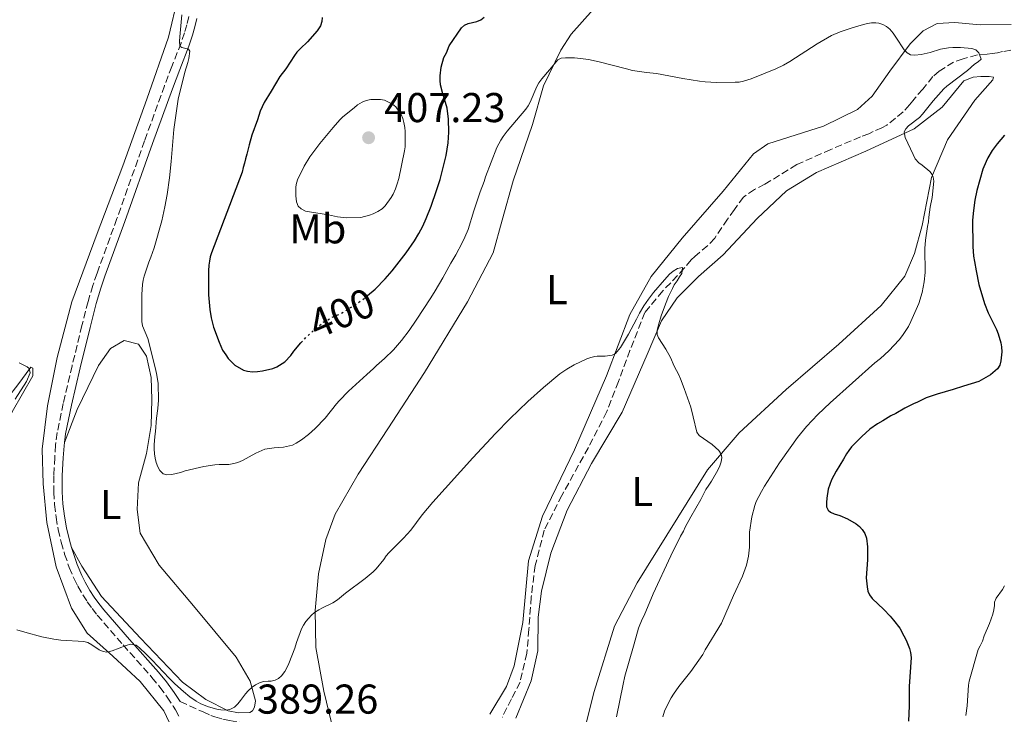
# Model space of a CAD drawing. Units: metres. Extents: x 601097 to 604562, y 4696779 to 4699142.
# Drawn here: x 602552 to 602789, y 4698288 to 4698455 of the extents above; entities that cross this region are included whole.
import ezdxf
from ezdxf.enums import TextEntityAlignment as Align

# ---------------------------------------------------------------- set-up
doc = ezdxf.new("R2010")
doc.units = ezdxf.units.M
doc.header["$MEASUREMENT"] = 0
doc.linetypes.add('DGN Style 3', pattern=[2.435890702152634, 1.739921930109024, -0.6959687720436097])
doc.linetypes.add('DGN Style 5', pattern=[1.217945351076317, 0.5219765790327072, -0.6959687720436097])
for name, color, linetype, lineweight in [('Barranco lineal', 142, 'DGN Style 3', 13), ('Camino', 7, 'DGN Style 3', 0), ('Cota de curva de nivel directora', 7, 'Continuous', 0), ('Cota de punto acotado terreno', 7, 'Continuous', 0), ('Curva de nivel directora', 30, 'Continuous', 30), ('Curva de nivel directora no vista', 30, 'DGN Style 5', 30), ('Curva de nivel intermedia', 30, 'Continuous', 0), ('Etiqueta de uso rústico', 92, 'Continuous', 0), ('Línea de cambio de uso (parcela vista)', 92, 'Continuous', 0), ('Margen derecho', 7, 'Continuous', 0), ('Punto acotado terreno (símbolo)', 7, 'Continuous', 0)]:
    doc.layers.add(name, color=color, linetype=linetype, lineweight=lineweight)
doc.styles.add('Style-Arial', font='arial.ttf')

# ---------------------------------------------------------------- blocks, each defined once
blk = doc.blocks.new('5PATER')
at = {"layer": 'Punto acotado terreno (símbolo)', "linetype": 'Continuous', "lineweight": 0}
h = blk.add_hatch(color=51, dxfattribs=at)
edge = h.paths.add_edge_path()
edge.add_ellipse((0, 0), major_axis=(-0.1095731443231308, -0.1110710700762829), ratio=0.9994222409660317, start_angle=0, end_angle=360)

msp = doc.modelspace()

# ---------------------------------------------------------------- linework, layer by layer
at = {"layer": 'Barranco lineal', "color": 142, "linetype": 'DGN Style 3', "lineweight": 13}
for points in [[(602792.5800000001, 4698448.01, 395.6100000000006), (602788.1900000004, 4698447.230000001, 395.7100000000065), (602786.9299999997, 4698446.970000001, 395.6100000000006), (602785.6699999999, 4698446.789999999, 395.5), (602784.4900000002, 4698446.619999999, 395.2899999999936), (602782.1200000001, 4698446.439999999, 394.8699999999953), (602778.6699999999, 4698445.49, 394.6600000000035), (602776.4000000004, 4698444.720000001, 394.3399999999965), (602772.9500000002, 4698442.51, 394.0200000000041), (602771.4400000004, 4698441.24, 394.0200000000041), (602769.0099999999, 4698438.189999999, 393.8099999999977), (602767.25, 4698436.24, 393.8099999999977), (602766.5800000001, 4698435.390000001, 393.8099999999977), (602765.8200000003, 4698434.460000001, 393.6000000000058), (602764.3099999996, 4698432.76, 393.5), (602760.3600000005, 4698429.539999999, 393.2899999999936), (602759.1900000004, 4698428.939999999, 393.2899999999936), (602757.0800000001, 4698428, 393.0800000000018), (602756.0700000003, 4698427.49, 393.0800000000018), (602754.0499999998, 4698426.720000001, 393.0800000000018), (602746.9000000004, 4698423.730000001, 392.7599999999948), (602738.7300000006, 4698420.060000001, 391.6999999999971), (602731.0800000001, 4698415.380000001, 391.070000000007), (602728.5599999996, 4698414.109999999, 391.070000000007), (602725.9500000002, 4698412.24, 390.7599999999948), (602724.4400000004, 4698410.289999999, 390.7599999999948), (602723.7699999996, 4698409.27, 390.6499999999942), (602722.0999999996, 4698406.99, 390.6499999999942), (602719, 4698402.41, 390.6499999999942), (602717.3200000003, 4698400.630000001, 390.4400000000023), (602714.2100000001, 4698398, 390.2299999999959), (602713.3799999999, 4698397.15, 390.2299999999959), (602711.7000000002, 4698395.210000001, 390.0200000000041), (602708.4299999997, 4698391.65, 389.6000000000058), (602706.5, 4698389.699999999, 389.3800000000047), (602702.2199999997, 4698384.529999999, 389.2799999999988), (602698.6399999997, 4698375.4, 389.070000000007), (602695.9000000004, 4698367.960000001, 388.5399999999936), (602693.0700000003, 4698360.689999999, 388.3300000000018), (602688.6399999997, 4698352.060000001, 388.3300000000018), (602682.29, 4698340.560000001, 387.2799999999988), (602678.0300000003, 4698332.189999999, 386.8500000000058), (602675.8799999999, 4698323.74, 386.8500000000058), (602674.9100000003, 4698316.140000001, 386.5399999999936), (602674.3600000005, 4698308.380000001, 386.1199999999953), (602673.8799999999, 4698302.640000001, 385.9100000000035), (602672.2300000006, 4698295.710000001, 385.5899999999965), (602670.1399999997, 4698291.65, 385.5899999999965)], [(602670.1399999997, 4698291.65, 385.5899999999965), (602667.9699999997, 4698287.25, 385.4799999999959)]]:
    msp.add_polyline3d(points, dxfattribs=at)
at = {"layer": 'Camino', "color": 7, "linetype": 'DGN Style 3', "lineweight": 0}
for points in [[(602592.6299999976, 4698455.640000002, 395.6100000000005), (602592.1499999971, 4698453.7, 395.4400000000024), (602591.6099999984, 4698451.78, 395.2700000000042), (602590.7700000001, 4698449.27, 395.0500000000029), (602588.5899999986, 4698443.680000001, 394.6499999999942), (602586.8000000004, 4698439.03, 394.4199999999982), (602582.0100000005, 4698425.790000001, 394.0399999999937), (602575.3799999986, 4698407.09, 393.3699999999953), (602570.5899999987, 4698393.949999999, 392.820000000007), (602569.5699999994, 4698391.01, 392.6900000000023), (602568.4400000006, 4698387.180000001, 392.4700000000012), (602566.9699999976, 4698381.369999999, 392.2100000000065), (602564.6099999995, 4698371.730000001, 392.2100000000065), (602562.4799999994, 4698362.680000001, 392.2100000000065), (602561.0399999977, 4698355.670000002, 392.199999999997), (602560.6499999989, 4698352.689999999, 392.1499999999943), (602560.4200000009, 4698349.699999999, 392.070000000007), (602560.2199999974, 4698345.36, 391.979999999996), (602560.2100000007, 4698341.359999999, 391.9400000000024), (602560.3700000016, 4698338.36, 391.8899999999995), (602560.7399999984, 4698335.290000001, 391.7799999999988), (602561.2800000013, 4698332.340000001, 391.6300000000047), (602561.9899999977, 4698329.320000002, 391.4600000000065), (602562.8099999981, 4698326.450000001, 391.2899999999935), (602563.9200000011, 4698323.25, 391.1000000000059), (602565.0900000001, 4698320.490000002, 390.9600000000065), (602565.9799999997, 4698318.710000001, 390.8899999999995), (602567.1700000011, 4698316.680000001, 390.8099999999977), (602568.260000002, 4698315, 390.8000000000031), (602569.4200000019, 4698313.359999999, 390.8000000000031), (602570.649999999, 4698311.800000002, 390.7500000000001), (602576.8799999985, 4698304.62, 390.2400000000054), (602583.8000000007, 4698296.800000002, 389.6799999999932), (602585.6900000018, 4698294.480000001, 389.6000000000059), (602587.4499999987, 4698292.060000001, 389.6000000000059), (602588.8900000004, 4698289.900000001, 389.570000000007), (602589.4200000024, 4698289.040000001, 389.5299999999989), (602590.3399999987, 4698287.270000001, 389.4100000000035)], [(602590.6000000002, 4698291.000000001, 389.570000000007), (602596.0599999985, 4698288.510000001, 389.3699999999954), (602597.9499999996, 4698287.690000001, 389.3600000000005), (602598.8900000005, 4698287.34, 389.3600000000005), (602600.8099999983, 4698286.780000002, 389.3600000000005), (602602.4299999988, 4698286.420000001, 389.3600000000005), (602607.1600000008, 4698285.680000002, 389.3600000000005), (602610.1, 4698285.090000001, 389.3600000000005), (602612.1000000006, 4698284.619999999, 389.3399999999965), (602613.0399999992, 4698284.290000001, 389.3099999999977), (602613.9200000021, 4698283.859999999, 389.2500000000001), (602614.7699999993, 4698283.290000002, 389.1900000000024), (602615.5300000014, 4698282.630000004, 389.1199999999955), (602616.2100000009, 4698281.91, 389.050000000003), (602616.839999999, 4698281.130000001, 388.979999999996), (602620.0399999976, 4698276.45, 388.7200000000013), (602622.4299999992, 4698272.770000001, 388.429999999993), (602625.5199999983, 4698267.65, 387.8500000000058), (602627.1200000008, 4698265.130000001, 387.5599999999977), (602628.2600000009, 4698263.500000002, 387.3699999999955), (602630.980000001, 4698259.850000001, 386.9600000000065)]]:
    msp.add_polyline3d(points, dxfattribs=at)
at = {"layer": 'Curva de nivel directora', "color": 30, "linetype": 'Continuous', "lineweight": 30, "elevation": 400, "flags": 128}
for points in [[(602624.6800000002, 4698455.45), (602624.6199999996, 4698454.450000001), (602624.2599999999, 4698453.410000001), (602623.5099999988, 4698452.24), (602621.1599999998, 4698449.609999999), (602619.480000001, 4698448), (602618.6399999984, 4698447.07), (602618.0399999993, 4698446.270000001), (602615.9699999995, 4698443.09), (602614.539999999, 4698441.230000002), (602612.4099999989, 4698437.720000001), (602610.7399999992, 4698435.010000002), (602609.8200000006, 4698432.890000001), (602609.1799999991, 4698430.840000001), (602607.8200000002, 4698427.130000004), (602607.1200000005, 4698424.840000002), (602606.5899999985, 4698422.590000001), (602606.2599999999, 4698421.490000002), (602606.0099999995, 4698420.390000002), (602605.6799999988, 4698419.380000001), (602605.4299999984, 4698418.279999999), (602598.1100000005, 4698398.84), (602597.7999999998, 4698397.880000001), (602597.5800000007, 4698396.900000001), (602597.44, 4698395.9), (602597.3700000006, 4698394.53), (602597.3899999985, 4698388.810000001), (602597.6700000003, 4698385.25), (602598.0199999989, 4698383.230000001), (602598.6099999989, 4698381.000000001), (602599.9000000008, 4698377.42), (602600.769999998, 4698375.510000001), (602601.5199999991, 4698374.310000001)], [(602635.5900000001, 4698388.600000001), (602637.4499999996, 4698390.170000002), (602639.8099999999, 4698392.640000002), (602641.4900000008, 4698394.51), (602644.8300000002, 4698398.870000001), (602646.9099999989, 4698401.77), (602647.9399999994, 4698403.490000002), (602648.8600000002, 4698405.270000001), (602649.6899999996, 4698407.100000001), (602650.8600000007, 4698410.08), (602652.1900000006, 4698413.850000001), (602653.0600000002, 4698416.530000002), (602654.4999999995, 4698422.240000002), (602654.9800000001, 4698425.34), (602655.0699999996, 4698426.550000002), (602655.15, 4698427.900000001), (602655.0599999984, 4698431.010000001), (602654.7000000008, 4698433.630000004), (602654.0999999995, 4698435.82), (602653.6700000004, 4698437.09), (602653.1499999996, 4698439.28), (602653.0600000002, 4698440.270000001), (602653.0499999991, 4698441.380000002), (602653.269999998, 4698443.470000002), (602653.9099999995, 4698445.800000001), (602654.5399999998, 4698446.960000001), (602655.2100000004, 4698448.65), (602658.1399999985, 4698452.970000002), (602658.8499999993, 4698453.61), (602659.759999999, 4698453.980000001), (602661.8099999987, 4698454.460000002), (602662.7799999987, 4698454.850000001), (602663.579999999, 4698455.510000001)], [(602788.6199999994, 4698427.160000001), (602786.8699999994, 4698425.100000001), (602785.6800000002, 4698423.449999999), (602784.6399999985, 4698421.720000001), (602784.1899999992, 4698420.830000003), (602783.4299999994, 4698418.990000002), (602781.99, 4698413.830000001), (602781.5099999993, 4698411.52), (602781.1499999994, 4698409.07), (602780.9799999995, 4698406.680000001), (602781.0099999986, 4698400.359999999), (602781.1899999997, 4698398.080000003), (602781.449999999, 4698396.810000002), (602781.7999999998, 4698394.539999999), (602782.4599999993, 4698391.289999999), (602783.8600000007, 4698386.7), (602784.719999999, 4698384.430000001), (602786.6799999992, 4698380.470000001), (602787.1100000007, 4698379.380000004), (602787.7900000003, 4698377.270000001), (602787.9499999988, 4698376.289999999), (602787.9699999989, 4698375.080000003), (602787.7299999997, 4698372.890000002), (602787.4799999994, 4698371.87), (602786.9599999987, 4698371.020000001), (602785.289999999, 4698369.540000001), (602782.4399999991, 4698367.970000002), (602778.8200000003, 4698366.850000001), (602776.2900000003, 4698365.990000002), (602772.4399999989, 4698364.930000001), (602769.8099999981, 4698364.02), (602767.7099999993, 4698363.000000001), (602766.7799999994, 4698362.609999999), (602764.6799999984, 4698361.550000003), (602762.4900000001, 4698360.27), (602761.3099999999, 4698359.67), (602759.3799999988, 4698358.480000001)], [(602601.5199999991, 4698374.310000001), (602602.1200000005, 4698373.470000001), (602602.7899999986, 4698372.720000002), (602603.7000000007, 4698371.860000002), (602605.7599999993, 4698370.700000001), (602606.7200000003, 4698370.41), (602607.9400000008, 4698370.29), (602609.1199999988, 4698370.360000002), (602610.3799999993, 4698370.510000001), (602612.8400000003, 4698371.080000001), (602613.7700000001, 4698371.449999999), (602615.699999999, 4698372.690000001), (602617.1200000007, 4698374.210000004), (602617.8799999984, 4698375.24), (602619.5999999995, 4698377.210000002)], [(602759.3799999988, 4698358.480000001), (602758.1200000005, 4698357.800000002), (602756.2699999996, 4698356.480000001), (602754.3499999996, 4698354.750000001), (602751.8999999998, 4698352.2), (602751.2299999993, 4698351.359999999), (602750.6700000005, 4698350.53), (602749.98, 4698349.240000002), (602748.2000000007, 4698346.359999999), (602747.0599999984, 4698344.300000001), (602746.2999999984, 4698342.050000001), (602745.980000001, 4698339.880000002), (602745.9000000006, 4698338.86), (602745.9000000006, 4698337.83), (602746.2400000005, 4698336.99), (602746.8399999995, 4698336.570000002), (602747.729999999, 4698336.12), (602749.0399999989, 4698335.74), (602750.8899999995, 4698334.949999999), (602753.0099999985, 4698333.730000001), (602753.7699999985, 4698333.060000001), (602754.4500000002, 4698332.330000003), (602755.0899999995, 4698331.390000001), (602755.4699999995, 4698330.289999999), (602755.74, 4698328.180000001), (602755.6799999995, 4698325.070000002), (602755.4299999992, 4698320.77), (602755.6199999992, 4698318.580000001), (602755.7899999992, 4698317.550000001), (602756.2099999993, 4698316.640000001), (602756.7999999993, 4698315.810000001), (602759.6099999989, 4698313.100000001), (602761.1400000001, 4698311.510000001), (602761.9899999994, 4698310.579999999), (602763.5199999983, 4698308.65), (602764.4799999994, 4698306.830000001), (602764.9699999989, 4698305.789999999), (602765.8200000006, 4698303.770000001), (602766.0700000009, 4698302.800000001), (602766.1699999992, 4698301.58), (602765.7099999988, 4698294.590000001), (602765.72, 4698290.02), (602765.5999999993, 4698286.330000003)]]:
    msp.add_lwpolyline(points, dxfattribs=at)
at = {"layer": 'Curva de nivel directora no vista', "color": 30, "linetype": 'DGN Style 5', "lineweight": 30, "elevation": 400, "flags": 128}
msp.add_lwpolyline([(602619.5999999995, 4698377.210000002), (602620.3199999993, 4698378.03), (602622.730000001, 4698380.320000002), (602624.85, 4698382.109999999), (602625.9400000006, 4698382.699999999), (602626.8700000005, 4698383.300000001), (602629.0599999988, 4698384.230000001), (602629.9399999996, 4698384.7), (602631.1599999998, 4698385.510000002), (602632.3400000001, 4698386.190000001), (602634.4399999988, 4698387.640000002), (602635.5900000001, 4698388.600000001)], dxfattribs=at)
at = {"layer": 'Curva de nivel intermedia', "color": 30, "linetype": 'Continuous', "lineweight": 0, "flags": 128}
for points, elevation in [([(602590.9700000013, 4698456.099999998), (602590.4800000017, 4698450.779999998), (602590.4300000004, 4698449.779999999), (602590.4700000006, 4698448.499999999), (602590.9800000002, 4698448.25), (602592.5800000007, 4698447.84), (602592.9200000004, 4698447.34), (602592.6800000012, 4698445.56), (602592.440000002, 4698444.59), (602591.6799999998, 4698442.27), (602590.0599999994, 4698435.800000001), (602589.0600000002, 4698428.529999999), (602588.4099999998, 4698420.840000001), (602587.9900000017, 4698416.859999999), (602587.4300000007, 4698412.890000001), (602586.900000001, 4698409.939999999), (602586.1299999999, 4698406.56), (602584.3100000004, 4698400.050000001), (602583.5599999994, 4698397.840000001), (602583.060000001, 4698396.59), (602581.9000000008, 4698393.29), (602581.6600000019, 4698392.319999999), (602581.5099999999, 4698391.279999998), (602581.3300000009, 4698388.83), (602581.36, 4698382.33), (602581.520000001, 4698381.350000001)], 395.0000000000001), ([(602581.520000001, 4698381.350000001), (602582.8200000018, 4698378.279999998), (602584.6200000012, 4698371.019999999), (602584.9699999999, 4698369.429999999), (602585.2600000004, 4698367.449999998), (602585.3400000008, 4698363.439999999), (602585.2000000001, 4698361.430000001), (602584.8600000005, 4698359.140000001), (602584.6200000012, 4698355.929999999), (602584.4600000002, 4698354.750000001), (602584.3000000014, 4698352.739999999), (602584.3000000014, 4698351.730000001), (602584.400000002, 4698350.529999998), (602584.5499999997, 4698349.539999999), (602584.8300000012, 4698348.430000001), (602585.170000001, 4698347.42), (602585.6600000005, 4698346.55), (602586.4900000021, 4698345.720000001), (602587.3800000015, 4698345.49), (602588.5599999995, 4698345.58), (602590.6600000006, 4698346.09), (602591.7600000004, 4698346.439999998), (602596.2700000008, 4698347.509999999), (602598.9199999997, 4698347.909999998), (602599.920000001, 4698348), (602602.2900000003, 4698348.01), (602603.4700000006, 4698348.189999999), (602604.4400000004, 4698348.449999999), (602605.5600000003, 4698348.939999999), (602608.740000001, 4698350.689999999), (602610.88, 4698351.640000001), (602613.1599999999, 4698352.029999998), (602615.4300000009, 4698352.130000001), (602617.5400000009, 4698352.640000001), (602618.4200000016, 4698353.11), (602619.7300000014, 4698353.92), (602621.3800000009, 4698355.180000001), (602622.9900000002, 4698356.630000001), (602625.4300000012, 4698359.160000001), (602628.12, 4698362.569999999), (602628.7800000015, 4698363.32), (602631.0500000003, 4698365.619999998), (602635.42, 4698369.61), (602636.1800000002, 4698370.369999998), (602637.0200000005, 4698371.05), (602637.7699999993, 4698371.81), (602639.7000000004, 4698373.430000001), (602641.8399999995, 4698375.539999999), (602643.7800000019, 4698377.829999999), (602645.5900000002, 4698380.23), (602647.3, 4698382.720000001), (602650.8200000006, 4698388.050000001), (602651.870000001, 4698389.749999999), (602653.6799999992, 4698392.880000001), (602655.5800000014, 4698396.400000001), (602656.7800000017, 4698398.42), (602658.2900000005, 4698401.279999998), (602658.9499999998, 4698402.630000001), (602659.7300000021, 4698404.49), (602661.0900000011, 4698408.989999999), (602662.610000001, 4698413.529999999), (602663.6100000002, 4698415.979999999), (602663.940000001, 4698417.17), (602666.6900000003, 4698424.180000001), (602667.6, 4698425.960000001), (602668.150000002, 4698426.810000001), (602669.110000001, 4698428.08), (602673.6399999994, 4698433.409999999), (602674.2200000006, 4698434.220000001), (602674.7000000011, 4698435.099999999), (602676.2700000004, 4698438.829999999), (602676.7400000019, 4698439.71), (602677.4300000003, 4698440.710000001), (602679.2800000011, 4698442.83), (602681.2900000005, 4698445.289999999), (602682.1300000009, 4698445.630000001), (602683.13, 4698445.720000001), (602685.3400000005, 4698445.73), (602687.4200000016, 4698445.529999998), (602688.6799999999, 4698445.32), (602691.2500000005, 4698444.75), (602697.8300000008, 4698443.099999999), (602699.2700000004, 4698442.679999998), (602702.6500000021, 4698442.2), (602705.0100000004, 4698441.949999999), (602711.3100000012, 4698440.779999998), (602715.3099999999, 4698440.15), (602716.7500000016, 4698439.989999999), (602719.4500000017, 4698439.83), (602723.900000002, 4698439.859999999), (602724.91, 4698439.92), (602725.8900000014, 4698440.09), (602727.8, 4698440.650000001), (602733.690000002, 4698443.119999998), (602735.5100000015, 4698443.949999998), (602737.0500000016, 4698444.819999999), (602743.6100000017, 4698449.100000001), (602747.0600000008, 4698451.109999999), (602749.1700000007, 4698451.99), (602752.0099999993, 4698452.949999999), (602754.7200000007, 4698453.77)], 395.0000000000001), ([(602754.7200000007, 4698453.77), (602755.7000000018, 4698453.999999999), (602756.7100000001, 4698454.119999998), (602757.7200000002, 4698454.119999998), (602758.430000001, 4698454.04), (602759.3800000009, 4698453.76), (602760.2800000019, 4698453.289999999), (602761.0900000009, 4698452.66), (602761.9, 4698451.699999999), (602762.5000000013, 4698450.689999999), (602764.5399999998, 4698447.66), (602765.2200000016, 4698446.9), (602766.0599999997, 4698446.489999999), (602767.0600000012, 4698446.409999998), (602768.5900000001, 4698446.5), (602770.7400000002, 4698447.019999999), (602773.2300000002, 4698447.789999999), (602775.2000000017, 4698448.159999999), (602776.2000000007, 4698448.230000001), (602778.0200000001, 4698448.190000001), (602780.8200000009, 4698448), (602781.7300000006, 4698447.630000002), (602782.5000000016, 4698446.920000001), (602783.0300000014, 4698445.430000001), (602782.2800000004, 4698444.8), (602781.4600000001, 4698444.220000001), (602779.7300000001, 4698442.73), (602774.8000000014, 4698438.95), (602774.0500000005, 4698438.279999999), (602771.5300000014, 4698435.38), (602768.9299999997, 4698432.170000001), (602768.190000002, 4698431.429999999), (602765.5600000012, 4698429.41), (602764.8900000007, 4698428.699999999), (602764.4900000006, 4698427.92), (602764.77, 4698426.599999999), (602766.650000002, 4698422.499999999), (602767.1900000006, 4698421.42), (602768.0500000012, 4698420.529999999), (602768.8600000005, 4698419.939999999), (602770.6600000019, 4698418.429999999), (602771.29, 4698417.66), (602771.5300000014, 4698417.069999999), (602771.6200000008, 4698416.079999999), (602771.2499999999, 4698412.199999999), (602770.8099999995, 4698409.84), (602770.480000001, 4698407.449999999), (602770.4000000004, 4698406.350000001), (602770.1600000013, 4698405.17), (602769.6699999997, 4698401.899999999), (602769.5100000009, 4698399.869999997), (602769.5399999999, 4698394.119999999), (602769.3400000009, 4698391.859999999), (602768.8600000005, 4698389.34), (602768.0600000002, 4698386.689999999), (602766.1400000001, 4698382.369999998), (602765.5600000012, 4698381.189999999), (602764.1300000007, 4698378.989999999), (602763.3000000014, 4698377.970000001), (602760.8300000017, 4698375.31), (602758.8500000013, 4698373.499999999), (602757.5000000012, 4698372.46), (602746.7099999997, 4698362.810000001), (602743.8200000019, 4698360.029999998), (602741.0900000005, 4698357.109999998), (602738.9200000003, 4698354.449999999), (602737.1500000021, 4698352.029999998), (602734.5999999995, 4698348.38), (602731.0000000009, 4698342.800000002), (602730.2499999999, 4698341.529999999), (602728.9900000015, 4698339.08), (602728.6600000006, 4698338.13), (602727.8899999995, 4698335.409999999), (602727.3600000021, 4698331.750000001), (602727.3600000021, 4698328.099999999), (602727.1600000008, 4698325.930000001), (602726.6199999999, 4698323.76), (602725.7100000002, 4698321.179999998), (602723.5399999998, 4698316.520000001), (602720.6100000017, 4698309.869999998), (602716.6900000012, 4698303.410000001), (602716.1100000001, 4698302.310000001), (602713.2600000004, 4698298.25), (602710.4100000004, 4698294.609999998), (602709.0700000015, 4698292.749999999), (602708.5400000018, 4698291.899999999), (602707.3200000013, 4698289.609999998), (602706.9600000015, 4698288.679999999), (602706.5700000003, 4698287.329999999)], 395.0000000000001), ([(602638.6900000002, 4698435.74), (602636.3800000012, 4698435.729999999), (602635.2900000004, 4698435.470000001), (602634.2800000003, 4698435.05), (602633.1800000004, 4698434.449999998), (602632.3400000001, 4698433.689999999), (602629.66, 4698431.560000001), (602628.9400000003, 4698430.87), (602627.3100000009, 4698429.019999999), (602624.1100000001, 4698425.159999999), (602622.8899999997, 4698423.579999999), (602621.7400000008, 4698421.940000001), (602620.3600000016, 4698419.680000001), (602618.7600000014, 4698416.429999998), (602618.4400000017, 4698415.269999998), (602618.3600000012, 4698414.550000001), (602618.35, 4698412.55), (602618.5199999999, 4698411.109999998), (602618.9600000002, 4698410.099999998), (602619.6500000008, 4698409.41), (602620.6600000013, 4698408.909999999), (602621.6400000001, 4698408.679999999), (602626.2400000002, 4698408.009999998), (602628.3500000002, 4698407.51), (602630.5300000019, 4698407.279999999), (602634.0000000007, 4698407.38), (602636.0200000014, 4698407.890000001), (602636.9700000013, 4698408.220000001), (602638.0900000011, 4698408.769999999), (602639.1300000005, 4698409.430000001), (602639.8500000002, 4698410.13), (602641.2300000016, 4698412.140000002), (602641.7400000012, 4698412.999999999), (602642.2999999999, 4698414.24), (602642.7200000002, 4698415.449999999), (602643.0700000012, 4698416.739999999), (602644.4900000005, 4698423.390000001), (602644.6200000001, 4698424.380000001), (602644.6100000012, 4698428.009999999), (602644.5199999996, 4698429.029999998), (602644.3400000007, 4698430.21), (602644.0999999993, 4698431.17), (602643.6600000013, 4698432.140000001), (602642.3800000005, 4698433.99), (602641.5600000002, 4698434.56), (602639.6700000013, 4698435.579999999), (602638.6900000002, 4698435.74)], 405.0000000000001), ([(602616.7000000004, 4698300.17), (602618.1100000008, 4698303.829999999), (602618.5199999999, 4698305.179999999), (602619.7400000002, 4698308.470000002), (602620.2099999997, 4698309.37), (602620.7599999995, 4698310.220000002), (602621.3899999999, 4698311.010000001), (602622.0899999995, 4698311.75), (602622.8700000017, 4698312.409999999), (602623.8700000009, 4698313.09), (602624.7400000005, 4698313.569999999), (602627.2100000002, 4698314.759999999), (602628.3400000012, 4698315.449999999), (602630.2600000014, 4698317.039999999), (602635.02, 4698320.600000001), (602636.9800000002, 4698322.220000001), (602637.6599999998, 4698322.949999998), (602639.5000000015, 4698325.179999999), (602640.0900000016, 4698326.029999998), (602640.7399999998, 4698326.779999999), (602644.1999999998, 4698330.269999999), (602645.9600000011, 4698332.220000001), (602648.7500000007, 4698335.890000001), (602651.3099999999, 4698338.960000001), (602660.89, 4698349.580000001), (602666.3500000006, 4698355.42), (602669.7999999993, 4698358.990000002), (602674.1, 4698363.15), (602677.8300000004, 4698366.49), (602681.8200000002, 4698369.789999999), (602683.480000001, 4698370.909999998), (602685.2600000001, 4698371.960000002), (602688.2599999999, 4698373.350000001), (602689.2000000008, 4698373.720000001), (602690.1700000009, 4698373.949999998), (602690.79, 4698374.039999999), (602692.6500000019, 4698374.050000002), (602694.3300000007, 4698374.230000001), (602695.170000001, 4698374.65), (602696.3900000014, 4698376.11), (602698.3100000013, 4698379.34), (602700.2400000005, 4698382.9), (602700.9400000023, 4698384.38), (602701.9600000014, 4698386.109999998), (602703.0900000002, 4698387.749999999), (602704.3200000017, 4698389.34), (602706.9200000013, 4698392.409999999), (602708.1799999997, 4698393.73), (602708.990000001, 4698394.460000001), (602710.0900000008, 4698395.09), (602711.2400000019, 4698395.33), (602711.1400000014, 4698393.869999998), (602710.5199999999, 4698393.089999998), (602710.0000000015, 4698392.140000001), (602709.2999999997, 4698391.159999999), (602708.8300000001, 4698390.279999998), (602707.9400000006, 4698388.390000001), (602707.1600000004, 4698386.52), (602706.1400000012, 4698383.689999999), (602705.5800000002, 4698381.79), (602705.2100000014, 4698380.259999999), (602705.1800000002, 4698379.25), (602705.4700000007, 4698378.400000001), (602707.240000001, 4698375.739999999), (602708.3600000008, 4698373.689999999), (602709.2999999997, 4698371.609999998), (602710.3800000013, 4698369.539999999), (602710.8000000016, 4698368.56), (602711.6900000012, 4698366.289999999), (602713.2300000011, 4698361.74), (602713.8400000014, 4698359.46), (602714.7100000009, 4698355.759999999), (602715.2300000017, 4698354.920000001), (602718.3699999999, 4698352.759999999), (602719.9800000014, 4698351.329999999), (602720.5700000015, 4698350.49), (602720.7400000015, 4698349.65), (602720.5800000004, 4698348.640000001), (602720.2400000007, 4698347.699999998), (602719.7300000011, 4698346.639999999), (602718.2400000002, 4698343.99), (602717.5700000019, 4698343.05), (602716.9000000014, 4698341.95), (602715.6500000019, 4698339.59), (602713.2300000011, 4698335.42), (602711.8900000001, 4698332.899999999), (602711.4699999999, 4698331.970000001), (602710.8000000016, 4698330.789999999), (602708.4700000002, 4698326.050000001), (602704.2200000011, 4698316.92), (602702.0399999997, 4698311.679999999), (602701.5999999993, 4698310.779999998), (602700.7099999997, 4698308.63), (602700.0500000003, 4698306.350000001), (602699.5300000019, 4698304.289999999), (602697.4000000017, 4698297.140000001), (602697.0300000006, 4698295.149999999), (602695.3699999999, 4698287.319999999)], 390), ([(602551.9200000004, 4698372.390000001), (602553.8000000002, 4698371.460000001), (602554.3000000009, 4698371.039999999), (602554.5500000012, 4698370.039999999), (602553.6500000005, 4698367.909999999), (602550.9600000015, 4698363.689999999)], 390), ([(602788.6399999995, 4698318.810000001), (602788.1299999999, 4698317.939999999), (602786.6300000001, 4698315.839999998), (602786.2099999998, 4698314.929999999), (602786.2099999998, 4698314.07), (602786.0700000012, 4698313.08), (602785.7899999997, 4698312.000000001), (602784.9900000016, 4698309.740000002), (602783.7600000001, 4698306.810000001), (602783.3100000009, 4698305.529999999), (602782.8000000012, 4698304.439999999), (602782.3200000006, 4698303.560000001), (602780.1500000004, 4698295.9), (602780.0000000005, 4698294.91), (602779.6699999997, 4698289.990000002), (602779.3500000001, 4698287.630000001)], 405.0000000000001), ([(602551.3100000002, 4698308.27), (602553.2800000017, 4698307.650000001), (602557.3000000005, 4698306.560000001), (602560.2500000009, 4698305.979999999), (602561.8700000015, 4698305.8), (602567.4400000015, 4698305.409999999), (602568.4100000015, 4698305.17), (602569.3400000014, 4698304.67), (602571.1400000007, 4698303.480000001), (602572.0400000016, 4698303.050000001), (602572.9600000002, 4698302.899999999), (602574.2000000007, 4698303.189999999), (602577.6299999994, 4698304.48), (602578.5999999995, 4698304.779999998), (602579.980000001, 4698304.529999998), (602580.8300000003, 4698303.9), (602582.4300000007, 4698302.420000001), (602583.85, 4698300.980000001), (602587.9200000003, 4698296.630000002), (602589.3200000017, 4698295.239999999), (602591.3400000001, 4698293.429999999), (602592.8900000014, 4698292.159999999), (602594.3799999999, 4698291.100000001), (602595.4999999999, 4698290.489999999), (602597.4000000019, 4698289.720000001), (602599.370000001, 4698289.210000001), (602600.3600000013, 4698289.060000001), (602601.7400000005, 4698288.980000001), (602602.6900000003, 4698289.170000001), (602603.6000000001, 4698289.689999999), (602604.4500000017, 4698290.470000002), (602605.0900000009, 4698291.260000001), (602606.2399999998, 4698292.850000001), (602606.8800000013, 4698293.59), (602607.8600000005, 4698294.479999999), (602608.6700000018, 4698295.060000001), (602609.6300000006, 4698295.51), (602610.5800000007, 4698295.829999999), (602611.7200000006, 4698295.949999999), (602612.4100000011, 4698295.949999999), (602613.3800000012, 4698296.16), (602614.1800000013, 4698296.550000001), (602614.9400000013, 4698297.21), (602615.6900000002, 4698298.25), (602616.1999999997, 4698299.109999998), (602616.7000000004, 4698300.17)], 390)]:
    msp.add_lwpolyline(points, dxfattribs=dict(at, elevation=elevation))
at = {"layer": 'Línea de cambio de uso (parcela vista)', "color": 92, "linetype": 'Continuous', "lineweight": 0}
for points in [[(602629.5499999998, 4698275.02, 387.5899999999965), (602625.0700000003, 4698293.470000001, 388.2299999999959), (602623.1600000003, 4698304.01, 389.4900000000052), (602623.0300000003, 4698312.869999999, 390.0200000000041), (602623.8200000003, 4698321.730000001, 390.6499999999942), (602625.5499999998, 4698330, 390.9700000000012), (602627.7999999998, 4698336.09, 391.2799999999988), (602633.3200000003, 4698345.65, 391.7100000000065), (602640.4299999997, 4698356.57, 391.8099999999977), (602649.2999999998, 4698370.109999999, 392.3399999999965), (602659.5899999999, 4698387.119999999, 392.5500000000029), (602665.7699999996, 4698398.880000001, 392.5500000000029), (602667.9199999999, 4698406.74, 393.0800000000018), (602670.5700000003, 4698416.199999999, 393.9199999999983), (602675.2300000006, 4698429.720000001, 394.4499999999971), (602677.8799999999, 4698439.01, 394.8699999999953), (602682.0499999998, 4698447.550000001, 395.0800000000018), (602684.4800000006, 4698451.449999999, 395.5), (602698.4000000004, 4698467.039999999, 397.1900000000023)], [(602590.0899999999, 4698460.52, 395.0500000000029), (602587.7699999996, 4698450.730000001, 394.3099999999977), (602582.54, 4698435.77, 393.679999999993), (602576.7999999998, 4698419.789999999, 392.8399999999965), (602570.6399999997, 4698403.480000001, 392.1999999999971), (602564.5700000003, 4698387.08, 391.4700000000012), (602561.0099999999, 4698373.74, 391.4700000000012), (602558.7100000001, 4698362.09, 391.1499999999942), (602557.4100000003, 4698351.699999999, 391.3600000000006), (602557.6200000001, 4698343.350000001, 391.3600000000006), (602558.5199999996, 4698334.08, 391.0399999999936), (602560.7699999996, 4698323.380000001, 390.5200000000041), (602564.4400000004, 4698313.439999999, 390.5200000000041), (602568.1900000004, 4698307.470000001, 390.5200000000041), (602574.3700000001, 4698301.930000001, 389.8800000000047), (602580.9900000002, 4698295.810000001, 389.4600000000065), (602586.6699999999, 4698288.75, 389.1499999999942), (602589.8300000001, 4698281.939999999, 388.9400000000023)], [(602790.25, 4698453.76, 396.8699999999953), (602782.75, 4698453.640000001, 396.5599999999977), (602776.6699999999, 4698454.199999999, 396.0299999999988), (602772.4500000002, 4698454.01, 395.7100000000065), (602769.0899999999, 4698452.220000001, 395.6100000000006), (602765.9800000006, 4698449.08, 395.1900000000023), (602761.1200000001, 4698442.560000001, 394.8699999999953), (602756.8499999996, 4698436.550000001, 394.7599999999948), (602753.3300000001, 4698433.33, 394.7599999999948), (602745.1600000003, 4698429.32, 394.2400000000052), (602731.7699999996, 4698425.029999999, 393.5), (602728.3300000001, 4698422.66, 393.2899999999936), (602721.0300000003, 4698413.680000001, 392.5500000000029), (602711.2199999997, 4698402.4, 391.3899999999995), (602703.7599999999, 4698393.17, 390.7599999999948), (602698.5800000001, 4698384.029999999, 390.6499999999942), (602693, 4698369.33, 389.6999999999971), (602685.3399999999, 4698351.49, 388.5399999999936), (602677.6600000003, 4698335.59, 387.8099999999977), (602674.25, 4698324.859999999, 387.5899999999965), (602672.9000000004, 4698310, 386.9600000000065), (602670.8399999999, 4698299.619999999, 386.2200000000012), (602669.0099999999, 4698294.630000001, 385.9100000000035), (602665, 4698287.939999999, 385.3800000000047)], [(602671.25, 4698286.980000001, 386.5800000000018), (602674.9100000003, 4698296.02, 387), (602676.4800000006, 4698303.199999999, 386.7899999999936), (602676.5999999996, 4698311.300000001, 387), (602677.4100000003, 4698317.550000001, 387.2100000000065), (602679.6399999997, 4698326.67, 387.4199999999983), (602683.5599999996, 4698336.980000001, 387.9499999999971), (602689.4000000004, 4698348.230000001, 388.3699999999953), (602696.7599999999, 4698360.58, 389.2200000000012), (602702.7599999999, 4698374.449999999, 389.8500000000058), (602706.1799999997, 4698382.560000001, 390.0599999999977), (602709.9500000002, 4698388.07, 390.4799999999959), (602715.0700000003, 4698393.16, 391.2200000000012), (602721.0300000003, 4698398.42, 392.1699999999983), (602729.1699999999, 4698407.15, 392.9100000000035), (602736.2199999997, 4698413.76, 393.2200000000012), (602743.4500000002, 4698418.189999999, 393.6499999999942), (602755.3200000003, 4698423.310000001, 394.1699999999983), (602766.9299999997, 4698428.689999999, 395.2299999999959), (602773.6500000004, 4698433.869999999, 395.5399999999936), (602778.8499999996, 4698440.220000001, 395.6499999999942), (602781.1200000001, 4698441.08, 395.5399999999936), (602782.9800000006, 4698441.25, 395.5399999999936), (602784.9199999999, 4698441.26, 395.5399999999936), (602786.0199999996, 4698441.100000001, 395.5399999999936), (602785.8499999996, 4698440.42, 395.5399999999936), (602781.4900000002, 4698435.59, 395.5399999999936), (602774.9600000001, 4698426.029999999, 395.4400000000023), (602771.1299999999, 4698416.980000001, 394.9100000000035), (602768.8200000003, 4698405.41, 394.4900000000052), (602767, 4698398.74, 394.2799999999988), (602764.6699999999, 4698393.24, 393.75), (602758.9699999997, 4698386.210000001, 393.2200000000012), (602748.8099999996, 4698376.880000001, 392.2700000000041), (602736.2100000001, 4698366.02, 391.429999999993), (602724.8799999999, 4698355.58, 390.5899999999965), (602717.25, 4698346.689999999, 389.6399999999995), (602700.3499999996, 4698319.52, 388.0599999999977), (602694.9199999999, 4698309.109999999, 387.7400000000052), (602690.0199999996, 4698293.4, 387.320000000007), (602685.8099999996, 4698276.59, 386.4700000000012)], [(602562.7699999996, 4698353.310000001, 392.1699999999983), (602565.8499999996, 4698361.17, 392.3800000000047), (602570.9400000004, 4698371.82, 393.5399999999936), (602573.79, 4698375.890000001, 393.9600000000065), (602577.1500000004, 4698377.76, 393.9600000000065), (602580.5300000003, 4698376.930000001, 394.1699999999983), (602582.4800000006, 4698373.99, 394.4900000000052), (602583.6100000005, 4698368.939999999, 394.3800000000047), (602583.7999999998, 4698363.619999999, 394.3800000000047), (602583.5800000001, 4698357.380000001, 394.2799999999988), (602582.4400000004, 4698350.619999999, 393.8500000000058), (602580.5300000003, 4698343.609999999, 393.2200000000012), (602580.2300000006, 4698337.199999999, 392.8000000000029), (602580.9299999997, 4698331.470000001, 392.4799999999959), (602585.5300000003, 4698323.82, 391.9600000000065), (602593.7599999999, 4698313.99, 391.1100000000006), (602604.0300000003, 4698301.640000001, 390.4799999999959), (602607.3499999996, 4698295.92, 390.0599999999977), (602608.6399999997, 4698291.199999999, 389.8500000000058), (602608.4000000004, 4698289.680000001, 389.8500000000058), (602607.9800000006, 4698288.75, 389.8500000000058), (602607.3099999996, 4698288.41, 389.8500000000058), (602604.6100000005, 4698288.32, 389.8500000000058), (602602.0800000001, 4698288.810000001, 389.9499999999971), (602596.75, 4698291.480000001, 390.6900000000023), (602591.1600000003, 4698295.67, 390.6900000000023), (602581.0599999996, 4698306.25, 391.320000000007), (602571.6500000004, 4698316.24, 391.5299999999988), (602566.9699999997, 4698323.550000001, 391.429999999993), (602564.4699999997, 4698328.01, 391.3500000000058)], [(602493.7199999997, 4698295.369999999, 384.320000000007), (602493.7199999997, 4698295.960000001, 384.2200000000012), (602502.8399999999, 4698309.17, 384.429999999993), (602513.4900000002, 4698322.130000001, 385.2700000000041), (602526.6600000003, 4698336.800000001, 386.6399999999995), (602539.0700000003, 4698351.119999999, 388.6499999999942), (602551.5599999996, 4698367.130000001, 389.6999999999971), (602554.6500000004, 4698371.359999999, 389.8099999999977), (602555.1600000003, 4698371.109999999, 390.0200000000041), (602555.1699999999, 4698369.34, 390.1199999999953), (602550.2400000002, 4698360.619999999, 390.2299999999959), (602541.6100000005, 4698348.939999999, 389.6999999999971), (602530.29, 4698335.300000001, 388.75), (602518.3899999997, 4698320.470000001, 387.9100000000035), (602508.2400000002, 4698310.130000001, 386.8500000000058), (602500.1900000004, 4698300.550000001, 385.5899999999965), (602494.9000000004, 4698295.970000001, 384.6399999999995), (602493.7199999997, 4698295.369999999, 384.320000000007)]]:
    msp.add_polyline3d(points, dxfattribs=at)
at = {"layer": 'Margen derecho', "color": 7, "linetype": 'Continuous', "lineweight": 0}
for points in [[(602562.77, 4698353.310000001, 392.1699999999984), (602563.0300000015, 4698355.330000003, 392.199999999997), (602564.4599999997, 4698362.25, 392.2100000000065), (602566.5799999988, 4698371.26, 392.2100000000065), (602568.9300000002, 4698380.880000002, 392.2100000000065), (602570.3899999997, 4698386.650000001, 392.4700000000012), (602571.5000000006, 4698390.390000001, 392.6900000000023), (602572.4899999986, 4698393.27, 392.820000000007), (602577.2899999997, 4698406.400000001, 393.3699999999953), (602583.9200000016, 4698425.109999999, 394.0399999999937), (602588.6900000013, 4698438.320000002, 394.4199999999982), (602590.4799999995, 4698442.950000001, 394.6499999999942), (602592.6700000024, 4698448.57, 395.0500000000029), (602593.5500000007, 4698451.180000001, 395.2700000000042), (602594.1099999994, 4698453.180000002, 395.4400000000024), (602594.6000000013, 4698455.199999999, 395.6100000000005)], [(602562.77, 4698353.310000001, 392.1699999999984), (602562.6600000005, 4698352.480000002, 392.1499999999943), (602562.4400000015, 4698349.570000002, 392.070000000007), (602562.239999998, 4698345.310000001, 391.979999999996), (602562.239999998, 4698341.410000001, 391.9400000000024), (602562.39, 4698338.540000001, 391.8899999999995), (602562.7499999999, 4698335.590000001, 391.7799999999988), (602563.2600000018, 4698332.75, 391.6300000000047), (602563.949999998, 4698329.830000001, 391.4600000000065), (602564.4699999987, 4698328.010000001, 391.3500000000059)], [(602564.4699999987, 4698328.010000001, 391.3500000000059), (602564.7500000005, 4698327.060000001, 391.2899999999935), (602565.8199999988, 4698323.980000001, 391.1000000000059), (602566.9299999997, 4698321.340000002, 390.9600000000065), (602567.7600000012, 4698319.670000002, 390.8899999999995), (602568.8999999989, 4698317.74, 390.8099999999977), (602569.9400000004, 4698316.130000001, 390.8000000000031), (602571.0399999979, 4698314.58, 390.8000000000031), (602572.2100000014, 4698313.090000002, 390.7500000000001), (602578.3999999984, 4698305.960000001, 390.2400000000054), (602585.3399999987, 4698298.110000002, 389.6799999999932), (602587.3000000011, 4698295.720000002, 389.6000000000059), (602589.1200000006, 4698293.220000001, 389.6000000000059), (602590.6000000002, 4698291.000000001, 389.570000000007)]]:
    msp.add_polyline3d(points, dxfattribs=at)

# ---------------------------------------------------------------- block references
at = {"layer": 'Punto acotado terreno (símbolo)', "color": 7, "linetype": 'Continuous', "lineweight": 0, "xscale": 10, "yscale": 10, "zscale": 10}
msp.add_blockref('5PATER', (602635.8400000003, 4698426.529999999, 407.2299999999959), dxfattribs=at)

# ---------------------------------------------------------------- texts
at = {"layer": 'Cota de curva de nivel directora', "color": 7, "linetype": 'Continuous', "lineweight": 0, "style": 'Style-Arial'}
msp.add_text('400', height=7.000000000000002, rotation=23.21754, dxfattribs=at).set_placement((602629.3647014339, 4698384.363578953, 400), align=Align.MIDDLE_CENTER)
at = {"layer": 'Cota de punto acotado terreno', "color": 7, "linetype": 'Continuous', "lineweight": 0, "style": 'Style-Arial'}
for s, p in [('407.23', (602639.5899999992, 4698430.279999999, 407.2299999999959)), ('389.26', (602609.0199999987, 4698288.099999999, 389.25))]:
    msp.add_text(s, height=7.000000000000002, dxfattribs=at).set_placement(p)
at = {"layer": 'Etiqueta de uso rústico', "color": 92, "linetype": 'Continuous', "lineweight": 0, "style": 'Style-Arial'}
for s, p in [('Mb', (602623.6602462424, 4698404.64001, 404.2299999999959)), ('L', (602681.0914203787, 4698390.010010001, 391.5299999999988)), ('L', (602701.5814203807, 4698341.520010002, 388.6999999999971)), ('L', (602573.8714203791, 4698338.350009999, 392.429999999993))]:
    msp.add_text(s, height=7.000000000000002, dxfattribs=at).set_placement(p, align=Align.MIDDLE_CENTER)

doc.saveas('drawing.dxf')
